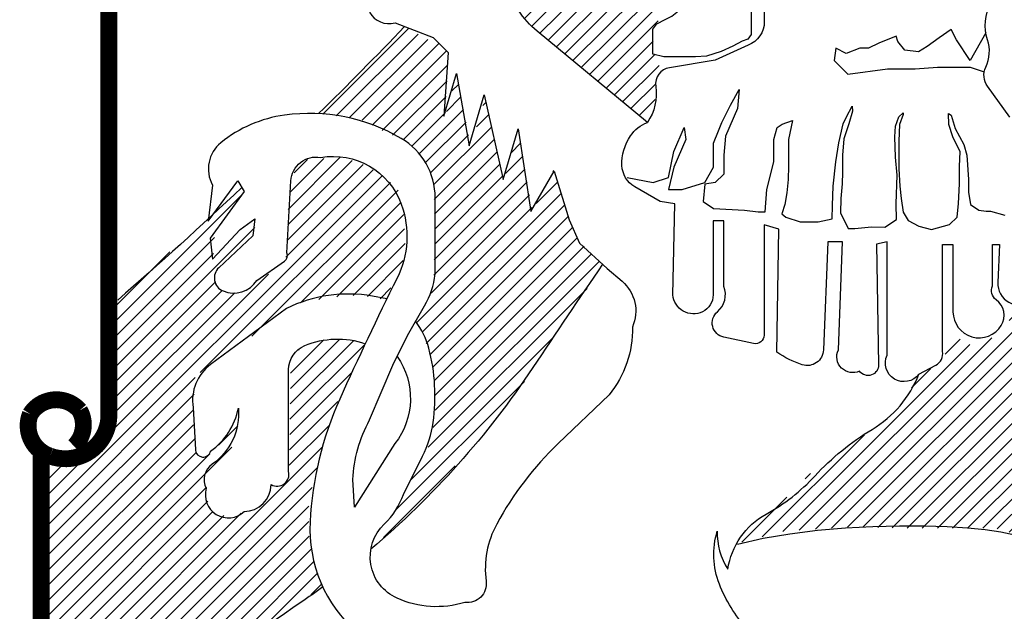
# Model space of a CAD drawing. Units: metres. Extents: x -23 to 145, y -71 to 48.
# Drawn here: x 128 to 130, y -56 to -55 of the extents above; entities that cross this region are included whole.
import ezdxf

# ---------------------------------------------------------------- set-up
doc = ezdxf.new("R2010")
doc.units = ezdxf.units.M
doc.header["$LTSCALE"] = 0.4
doc.layers.add('m-000a', color=1, linetype='CONTINUOUS')
doc.layers.add('ST032', color=1, linetype='CONTINUOUS')
doc.styles.add('ISO', font='iso8')
pattern_1 = [(45, (-465.1738635163856, -55.29566736031484), (-0.02245064030267288, 0.02245064030267288), [])]

# ---------------------------------------------------------------- blocks, each defined once
blk = doc.blocks.new('TMSTAMP_TK')
at = {"layer": 'ST032'}
h = blk.add_hatch(dxfattribs=at)
h.set_pattern_fill('ANSI31', color=256, scale=0.01, style=0)
h.set_pattern_definition(pattern_1)
h.paths.add_polyline_path([(-24.78654445736811, 23.86832472901152), (-24.98435374087535, 23.74112557832518), (-25.32234643741538, 23.38697198316616), (-25.28298786710434, 23.3455717577952), (-25.29557892578009, 23.28266202414062), (-25.3585342191584, 23.27637116446186), (-25.37112527783415, 23.28266202414062), (-25.35750517363226, 23.16826014752598), (-25.33540077327098, 23.08818861435259), (-25.30500676780161, 23.02468392957701), (-25.26079705713346, 22.97774553999358), (-24.9304400771739, 22.70389440719396), (-24.90988287680625, 22.7458146412751), (-24.90711937178844, 22.77618618246078), (-24.90711937178844, 22.81760247364679), (-24.89606717160768, 22.85073561723675), (-24.89606717160768, 22.9031961052176), (-24.9126454718787, 22.90871820361497), (-24.91540897689674, 22.98326763839094), (-24.89883067662572, 23.00259498278183), (-24.90159327169795, 23.03020602797437), (-24.92093507698701, 23.03296707717311), (-24.92093507698701, 23.14341015153212), (-24.90435677671599, 23.15445434832691), (-24.89330366658965, 23.1654990983273), (-24.8739627712464, 23.17378224592341), (-24.89883067662572, 23.18206539351951), (-24.9126454718787, 23.18758749191687), (-24.91817157196897, 23.22072063550684), (-24.90435677671599, 23.28146427108373), (-24.89606717160768, 23.30907531627633), (-24.88225146640912, 23.32011951307106), (-24.85185746093953, 23.32564161146848), (-24.89883067662572, 23.33944685746195), (-24.9126454718787, 23.35877475505845), (-24.91817157196897, 23.4029520954432), (-24.92646117707727, 23.43056258743013), (-24.92369858200504, 23.44989048502663), (-24.89883067662572, 23.48302362861659), (-24.8739627712464, 23.49958992380874), (-24.84356785583122, 23.49958992380874), (-24.79659555009084, 23.49958992380874), (-24.77172764471152, 23.56861670698174), (-24.80488515519914, 23.58242250618082), (-24.81593735537967, 23.5934667029756), (-24.82146345547017, 23.60451089977039), (-24.82146345547017, 23.61555509656517), (-24.82422696048798, 23.70114872813593), (-24.81869995045213, 23.71495452733507), (-24.79659555009084, 23.72323767493111), (-24.76896413969371, 23.71495452733507), (-24.74685973933242, 23.70667082653335), (-24.7219918339531, 23.70667082653335), (-24.70817612875453, 23.70114872813593), (-24.67778212328517, 23.70114872813593), (-24.69159782848374, 23.71771557653375), (-24.697123928574, 23.7342818717259), (-24.697123928574, 23.7508481669181), (-24.69988652364623, 23.76741501531586), (-24.69436042355596, 23.78398131050801), (-24.69436042355596, 23.79226445810411), (-24.68330822337543, 23.8033086548989), (-24.73446991900823, 23.83239786548097), (-24.7475421985896, 23.86225547865507), (-24.77181954922503, 23.86225547865507)])
h = blk.add_hatch(dxfattribs=at)
h.set_pattern_fill('ANSI31', color=256, scale=0.01, style=0)
h.set_pattern_definition(pattern_1)
h.paths.add_polyline_path([(-25.65120556240521, 22.98853328866223), (-25.90636422636447, 22.72983253608692), (-25.78654273997176, 22.71463486669347), (-25.70688336565831, 22.67483448909377), (-25.64713906240968, 22.64830108842915), (-25.59403281286723, 22.59523373389436), (-25.5641611162157, 22.53221642326099), (-25.5641611162157, 22.48909902482472), (-25.56084163438982, 22.38296431575509), (-25.5641611162157, 22.26687965058693), (-25.5641611162157, 22.22376280535627), (-25.57743722362852, 22.18064540691995), (-25.61726645581234, 22.11099460781907), (-25.59735229469334, 22.08114418631789), (-25.57743722362852, 22.01812687568452), (-25.56084163438982, 21.93520909964855), (-25.56084163438982, 21.86555830054766), (-25.56084163438982, 21.82575792294796), (-25.57411774180241, 21.76937410078216), (-25.58407527733493, 21.72625670234584), (-25.62390541946456, 21.65992237087596), (-25.66705413347449, 21.57700514804554), (-25.68033024088709, 21.54715472654436), (-25.7102028474842, 21.51730430504318), (-25.73343649042954, 21.487453883542), (-25.75003207966824, 21.44102001747473), (-25.6836497227132, 21.49740383964053), (-25.57411774180241, 21.60353854871016), (-25.45462913530514, 21.73620665844436), (-25.33182104698176, 21.8821417451137), (-25.25216258261389, 21.99822641028186), (-25.17914126200685, 22.11431107545002), (-25.1260350124644, 22.18727889538752), (-25.07956681662859, 22.25361322685745), (-25.06629070921576, 22.28346309515302), (-25.11275890505181, 22.32989696122024), (-25.13267306617081, 22.35311444745952), (-25.14595008352921, 22.36638087118899), (-25.15590761906174, 22.39623129269017), (-25.16586515459403, 22.42939818182236), (-25.20901386860396, 22.56206684476217), (-25.27207674373312, 22.44266515875745), (-25.31522545774305, 22.68146797756134), (-25.35837417175276, 22.52889940242443), (-25.41148042129521, 22.7809691981634), (-25.45462913530514, 22.63503411149406), (-25.49777784931507, 22.84730352963334), (-25.53096902779248, 22.72126835516104), (-25.52101240220577, 22.91032084026665), (-25.5376079914447, 22.92690428483274), (-25.56084163438982, 22.9468047502354), (-25.58407527733493, 22.95012121786635), (-25.62390541946456, 22.97333815090002)])
h = blk.add_hatch(dxfattribs=at)
h.set_pattern_fill('ANSI31', color=256, scale=0.01, style=0)
h.set_pattern_definition(pattern_1)
h.paths.add_polyline_path([(-26.51281588126585, 22.17463150873544), (-26.50866470909182, 21.81370799835446), (-26.5294223898527, 21.75977708986272), (-26.56263540702639, 21.71829164797543), (-26.59999959637412, 21.70584562816532), (-26.64566704001504, 21.68925167269265), (-26.67887914724315, 21.68510318382448), (-26.71209216441707, 21.68510318382448), (-26.70794099224304, 20.6936005141925), (-26.51696796338524, 20.85539379287343), (-26.37996563246202, 20.96740465193074), (-26.18484143143041, 21.12090095287533), (-26.0146260833335, 21.24535727853714), (-25.89423026099712, 21.32417967344355), (-25.914987941758, 21.38225907080346), (-25.92744327817104, 21.43204204363269), (-25.93574653246446, 21.48182446325632), (-25.93574653246446, 21.57724081363534), (-25.914987941758, 21.66021169740986), (-25.89838234311674, 21.72658862571177), (-25.87347258023647, 21.81370799835446), (-25.84441164518216, 21.8883819043927), (-25.80289537371505, 21.97135278816722), (-25.76968326648694, 22.0418782053373), (-25.79044094724782, 22.05432367194175), (-25.82780513659532, 22.05847216080991), (-25.86101815376901, 22.05847216080991), (-25.89007908882331, 22.05847216080991), (-25.92329119605142, 22.04602669420547), (-25.96480746751854, 22.02943218552718), (-25.98556514827942, 22.00039276345001), (-25.98971723039881, 21.95890732156272), (-25.99386840257284, 21.6560632085417), (-26.00217165686627, 21.64361774193719), (-26.01877816545311, 21.6228747443908), (-26.04783910050719, 21.63117227533269), (-26.05199027268122, 21.59798381118179), (-26.08520328985492, 21.56064685816267), (-26.13502190566987, 21.54405234948439), (-26.16823492284357, 21.53160688287988), (-26.21805353865852, 21.54405234948439), (-26.23466004724537, 21.57724081363534), (-26.23881212936499, 21.6104292777863), (-26.23881212936499, 21.64361774193719), (-26.23881212936499, 21.66436018627803), (-26.20144794001749, 21.69340016156082), (-26.16823492284357, 21.73073711457994), (-26.15162841425672, 21.768074067599), (-26.1433251599633, 21.81785648722263), (-26.1433251599633, 21.83859948476908), (-26.18484143143041, 21.77222255646717), (-26.21390236648472, 21.73073711457994), (-26.24296330153879, 21.7099946702391), (-26.2720242365931, 21.72658862571177), (-26.2720242365931, 21.77222255646717), (-26.28032749088652, 21.82615346495896), (-26.27617631871271, 21.89667888212904), (-26.2720242365931, 21.95060979062077), (-26.10180979844176, 22.07091762741442), (-25.96895863969235, 22.16633453099911), (-25.90253351529054, 22.17877999760361), (-25.81950188230189, 22.19122546420806), (-25.76138001219351, 22.18707697533995), (-25.71571256855236, 22.17877999760361), (-25.70740931425894, 22.17463150873544), (-25.68665163349829, 22.22441392835901), (-25.65759069844398, 22.27834539005642), (-25.64928744415056, 22.33642478741632), (-25.65343861632459, 22.43598962666357), (-25.67004512491144, 22.50236655496542), (-25.69910605996552, 22.5314065302482), (-25.73231907713944, 22.55629746345721), (-25.76968326648694, 22.57704046100366), (-25.83610839088874, 22.60193194741828), (-25.91914002387739, 22.59363441647633), (-25.96895863969235, 22.59363441647633), (-25.98556514827942, 22.52725804138004), (-25.99801957474665, 22.44013866873735), (-25.99801957474665, 22.38620720703994), (-25.99801957474665, 22.32812780968004), (-26.00632282904007, 22.29493934552909), (-26.04783910050719, 22.25760239250997), (-26.09350654414834, 22.22856241722718), (-26.12256747920264, 22.20781997288634), (-26.16408375066976, 22.19537450628184), (-26.20144794001749, 22.20781997288634), (-26.21390236648472, 22.23271090609535), (-26.20559911219129, 22.26175088137813), (-26.18068934931102, 22.27834539005642), (-26.13502190566987, 22.32397932081187), (-26.10180979844176, 22.35716778496277), (-26.09765771632215, 22.37791022930361), (-26.09350654414834, 22.41109869345456), (-26.13502190566987, 22.39035569590811), (-26.15578049637634, 22.35301874288899), (-26.21805353865852, 22.29493934552909), (-26.21805353865852, 22.31568234307554), (-26.21805353865852, 22.35716778496277), (-26.20144794001749, 22.39035569590811), (-26.16823492284357, 22.42769264892723), (-26.1433251599633, 22.45258413534185), (-26.13087073349607, 22.48162411062458), (-26.13087073349607, 22.50236655496542), (-26.13502190566987, 22.50651504383359)])
h = blk.add_hatch(dxfattribs=at)
h.set_pattern_fill('ANSI31', color=256, scale=0.01, style=0)
h.set_pattern_definition(pattern_1)
h.paths.add_polyline_path([(-23.74556552687181, 22.23986938668662), (-23.7548351434732, 22.19355777905918), (-23.83825714315685, 22.13798384990616), (-23.89850646625587, 22.06851616186214), (-23.96802540595604, 22.04072864408005), (-24.02363946578134, 22.07314704602209), (-24.05608175896759, 21.99441703645255), (-24.13023505199567, 21.94810542882504), (-24.17194605183749, 21.8693754192555), (-24.25073369819324, 21.79064540968596), (-24.32025263789342, 21.76285844510949), (-24.37123234439105, 21.72580860580189), (-24.39904028424939, 21.69802164122541), (-24.45928960734818, 21.65171003359791), (-24.47782793060537, 21.61466074749592), (-24.52417328377487, 21.58687322971383), (-24.56588428361692, 21.54519305945189), (-24.59832657680295, 21.52203697903531), (-24.63076796004361, 21.49888089861878), (-24.66321025322964, 21.4710939340423), (-24.66784460655754, 21.45256929099128), (-24.52880763710277, 21.48961857709327), (-24.39904028424939, 21.49888089861878), (-24.29707905136297, 21.50351233598434), (-24.18121475849307, 21.49888089861878), (-24.11169672873848, 21.49888089861878), (-24.00973640579787, 21.49888089861878), (-23.89850646625587, 21.49888089861878), (-23.77800782005806, 21.46646304988235), (-23.72239285028695, 21.4247823264148), (-23.6389708506033, 21.35994552253072), (-23.59262458748799, 21.31826535226878), (-23.55091358764616, 21.26269086991016), (-23.51383694113201, 21.31363391490322), (-23.42578058812046, 21.39236392447276), (-23.33308897183542, 21.48035625556776), (-23.24966697215177, 21.56371770250286), (-23.20795597230995, 21.61002931013036), (-23.4072422648635, 21.80453861537143), (-23.61116291074495, 22.04999151881111), (-23.71312414363138, 22.19355777905918)])
for p, q in [((-24.02898357673644, 22.98012155808783), (-24.06479903854347, 22.95455792685726)), ((-24.01363461307369, 22.94944520061114), (-24.02898357673644, 22.98012155808783)), ((-23.92665563574269, 22.96989610559558), (-23.97270343667628, 22.88809303886342)), ((-24.24387361774188, 22.93921974811894), (-24.27457154506737, 22.92388212258618)), ((-24.19270919227233, 22.95967065310339), (-24.24387361774188, 22.93921974811894)), ((-24.18759256773615, 22.94433247436507), (-24.19270919227233, 22.95967065310339)), ((-24.16712697953744, 22.91876939634011), (-24.18759256773615, 22.94433247436507)), ((-24.06479903854347, 22.95455792685726), (-24.10061359040492, 22.92899429562669)), ((-23.97270343667628, 22.88809303886342), (-24.01363461307369, 22.94944520061114)), ((-24.37178377147075, 22.92388212258618), (-24.3769003960067, 22.88809303886342)), ((-24.34108493419967, 22.90854394384786), (-24.37178377147075, 22.92388212258618)), ((-24.30015375780226, 22.92388212258618), (-24.34108493419967, 22.90854394384786)), ((-24.27457154506737, 22.92388212258618), (-24.30015375780226, 22.92388212258618)), ((-24.12619580313981, 22.91365667009399), (-24.16712697953744, 22.91876939634011)), ((-24.10061359040492, 22.92899429562669), (-24.12619580313981, 22.91365667009399)), ((-24.3769003960067, 22.88809303886342), (-24.3359692196093, 22.84719178210014)), ((-24.3359692196093, 22.84719178210014), (-24.21829140500722, 22.86252996083846)), ((-24.21829140500722, 22.86252996083846), (-24.13642814226637, 22.86252996083846)), ((-24.13642814226637, 22.86252996083846), (-24.06991475313407, 22.86764213387897)), ((-24.06991475313407, 22.86764213387897), (-24.00340136400155, 22.86764213387897)), ((-24.00340136400155, 22.86764213387897), (-23.97270343667628, 22.86764213387897)), ((-23.97270343667628, 22.86764213387897), (-23.93116066244204, 22.85363021291623)), ((-24.68388512893398, 22.75516326287573), (-24.65830291619909, 22.80117779909074)), ((-24.65830291619909, 22.80117779909074), (-24.66341954073528, 22.74493836358914)), ((-24.70946734166887, 22.7040365536202), (-24.68388512893398, 22.75516326287573)), ((-24.66341954073528, 22.74493836358914), (-24.69923500254231, 22.66313529685692)), ((-24.33987288655931, 22.72073395854193), (-24.32335919243133, 22.75208743968506)), ((-24.32170764102943, 22.73723608188334), (-24.33326759089732, 22.6992817514037)), ((-24.32335919243133, 22.75208743968506), (-24.32170764102943, 22.73723608188334)), ((-24.71970059074101, 22.6784734755953), (-24.70946734166887, 22.7040365536202)), ((-24.53039276247046, 22.69892382737413), (-24.49969392519938, 22.70914927986632)), ((-24.49969392519938, 22.70914927986632), (-24.51161694339203, 22.65307691245891)), ((-24.34978128502507, 22.6992817514037), (-24.33987288655931, 22.72073395854193)), ((-24.19455092232056, 22.69268145527269), (-24.18464343380015, 22.72073395854193)), ((-24.18464343380015, 22.72073395854193), (-24.1714319325306, 22.73228544488092)), ((-24.1714319325306, 22.72733480787849), (-24.18299188239826, 22.69763153906956)), ((-24.1714319325306, 22.73228544488092), (-24.1714319325306, 22.72733480787849)), ((-24.03601836675762, 22.69763153906956), (-24.03766991815951, 22.73063523254677)), ((-24.03766991815951, 22.73063523254677), (-24.02941307109563, 22.72568459554435)), ((-24.02941307109563, 22.72568459554435), (-24.01785312122774, 22.68608060593613)), ((-24.85272736900583, 22.61712131384752), (-24.82202853173476, 22.68869892808749)), ((-24.82202853173476, 22.68869892808749), (-24.8169119071988, 22.65290984436473)), ((-24.73504955440376, 22.64268439187248), (-24.71970059074101, 22.6784734755953)), ((-24.55597497520534, 22.65290984436473), (-24.54574172613297, 22.68869892808749)), ((-24.54574172613297, 22.68869892808749), (-24.53039276247046, 22.69892382737413)), ((-24.36299278629485, 22.64317619165962), (-24.34978128502507, 22.6992817514037)), ((-24.33326759089732, 22.6992817514037), (-24.34812973362318, 22.65472712479306)), ((-24.19620247372245, 22.66132797412962), (-24.19455092232056, 22.69268145527269)), ((-24.18299188239826, 22.69763153906956), (-24.18464343380015, 22.64812627545643)), ((-24.02445932683531, 22.66132797412962), (-24.03601836675762, 22.69763153906956)), ((-24.01785312122774, 22.68608060593613), (-23.991431028634, 22.6382255546572)), ((-24.8169119071988, 22.65290984436473), (-24.85272736900583, 22.57110733083817)), ((-24.69923500254231, 22.66313529685692), (-24.70435071713268, 22.60689586135533)), ((-24.55597497520534, 22.58644495637088), (-24.55597497520534, 22.65290984436473)), ((-24.51161694339203, 22.65307691245891), (-24.51161694339203, 22.60522186117993)), ((-24.34812973362318, 22.65472712479306), (-24.35143283642719, 22.60687207351407)), ((-24.19455092232056, 22.6002712241775), (-24.19620247372245, 22.66132797412962)), ((-24.18464343380015, 22.64812627545643), (-24.18464343380015, 22.60192143651165)), ((-24.00299097850166, 22.61677334751897), (-24.02445932683531, 22.66132797412962)), ((-24.86807633266858, 22.54043097336148), (-24.85272736900583, 22.61712131384752)), ((-24.73504955440376, 22.57110733083817), (-24.73504955440376, 22.64268439187248)), ((-24.37124963335896, 22.58707007870998), (-24.36299278629485, 22.64317619165962)), ((-24.00464252990355, 22.57386838003686), (-24.00299097850166, 22.61677334751897)), ((-23.991431028634, 22.6382255546572), (-23.98317418156989, 22.60687207351407)), ((-24.70435071713268, 22.60689586135533), (-24.70435071713268, 22.55065642585367)), ((-24.51161694339203, 22.60522186117993), (-24.51161694339203, 22.57386838003686)), ((-24.37950648042283, 22.51446239562449), (-24.37124963335896, 22.58707007870998)), ((-24.35143283642719, 22.60687207351407), (-24.35143283642719, 22.55571659756686)), ((-24.18959717806024, 22.54746608910176), (-24.19455092232056, 22.6002712241775)), ((-24.18464343380015, 22.60192143651165), (-24.18464343380015, 22.56561787157176)), ((-23.98317418156989, 22.60687207351407), (-23.9782204373098, 22.53426439042863)), ((-24.85272736900583, 22.57110733083817), (-24.86807633266858, 22.50464244284433)), ((-24.76063176713865, 22.52509279462316), (-24.73504955440376, 22.57110733083817)), ((-24.57644056340405, 22.50464244284433), (-24.55597497520534, 22.58644495637088)), ((-24.51161694339203, 22.57386838003686), (-24.51326849479392, 22.53426439042863)), ((-24.18464343380015, 22.56561787157176), (-24.18134033099636, 22.51446239562449)), ((-24.00464252990355, 22.52106324496111), (-24.00464252990355, 22.57386838003686)), ((-24.99087077180684, 22.54043097336148), (-24.91412413360217, 22.52509279462316)), ((-24.91412413360217, 22.52509279462316), (-24.86807633266858, 22.54043097336148)), ((-24.70435071713268, 22.55065642585367), (-24.72993292986757, 22.52509279462316)), ((-24.51326849479392, 22.53426439042863), (-24.51657068765212, 22.49466040082041)), ((-24.35143283642719, 22.55571659756686), (-24.35308438782909, 22.52106324496111)), ((-24.19290028086425, 22.46165670734314), (-24.18959717806024, 22.54746608910176)), ((-23.9782204373098, 22.53426439042863), (-23.9782204373098, 22.49631061315455)), ((-24.86807633266858, 22.50464244284433), (-24.82714515627094, 22.50464244284433)), ((-24.82714515627094, 22.50464244284433), (-24.76063176713865, 22.52509279462316)), ((-24.76063176713865, 22.51998062158265), (-24.76574839167461, 22.46885335912151)), ((-24.72993292986757, 22.52509279462316), (-24.76063176713865, 22.51998062158265)), ((-24.58155718794023, 22.43817755485048), (-24.57644056340405, 22.50464244284433)), ((-24.38115712187914, 22.45670607034072), (-24.37950648042283, 22.51446239562449)), ((-24.35308438782909, 22.52106324496111), (-24.35638658068729, 22.47815883068461)), ((-24.18134033099636, 22.51446239562449), (-24.17803722819258, 22.47815883068461)), ((-24.00794563270756, 22.46330691967728), (-24.00464252990355, 22.52106324496111)), ((-24.51657068765212, 22.49466040082041), (-24.5231759833141, 22.460006495009)), ((-24.35638658068729, 22.47815883068461), (-24.35803813208918, 22.43525386320249)), ((-24.17803722819258, 22.47815883068461), (-24.1714319325306, 22.43690407553663)), ((-23.9782204373098, 22.49631061315455), (-23.97161514164782, 22.460006495009)), ((-24.76574839167461, 22.46885335912151), (-24.73504955440376, 22.44840300734268)), ((-24.73504955440376, 22.44840300734268), (-24.64295395253635, 22.44329028109655)), ((-24.64295395253635, 22.44329028109655), (-24.60202277613894, 22.43817755485048)), ((-24.5231759833141, 22.460006495009), (-24.53143374032379, 22.43195343853421)), ((-24.38280867328103, 22.41710208073249), (-24.38115712187914, 22.45670607034072)), ((-24.19124872946236, 22.41545186839835), (-24.19290028086425, 22.46165670734314)), ((-24.01124782556576, 22.42205271773491), (-24.00794563270756, 22.46330691967728)), ((-23.97161514164782, 22.460006495009), (-23.94684369051015, 22.4435049248732)), ((-23.94684369051015, 22.4435049248732), (-23.92537625212208, 22.44020450020491)), ((-24.60202277613894, 22.43817755485048), (-24.58155718794023, 22.43817755485048)), ((-24.53143374032379, 22.43195343853421), (-24.5198737904559, 22.42205271773491)), ((-24.5198737904559, 22.42205271773491), (-24.47693800373418, 22.40885101906179)), ((-24.42409381854645, 22.40885101906179), (-24.38280867328103, 22.41710208073249)), ((-24.35803813208918, 22.43525386320249), (-24.33491914229921, 22.3890490242577)), ((-24.22592766911998, 22.39234944892598), (-24.19124872946236, 22.41545186839835)), ((-24.1714319325306, 22.43690407553663), (-24.15656978980451, 22.41215144373007)), ((-24.15656978980451, 22.41215144373007), (-24.12519304300486, 22.39564987359427)), ((-24.03436772530131, 22.40060051059669), (-24.01124782556576, 22.42205271773491)), ((-23.92537625212208, 22.44020450020491), (-23.91216475085253, 22.44020450020491)), ((-23.91216475085253, 22.44020450020491), (-23.8700943224685, 22.42867458888469)), ((-24.47693800373418, 22.40885101906179), (-24.42409381854645, 22.40885101906179)), ((-24.33491914229921, 22.3890490242577), (-24.31510234536745, 22.3890490242577)), ((-24.31510234536745, 22.3890490242577), (-24.26556035303793, 22.39399966126012)), ((-24.26556035303793, 22.39399966126012), (-24.22592766911998, 22.39234944892598)), ((-24.12519304300486, 22.39564987359427), (-24.08721191048903, 22.38574859958942)), ((-24.08721191048903, 22.38574859958942), (-24.03436772530131, 22.40060051059669))]:
    blk.add_line(p, q, dxfattribs=at)
at = {"layer": 'ST032', "const_width": 0.05, "flags": 128}
for points in [[(-26.73475360930979, 24.6610714047668), (-26.73475360930979, 23.2620278679704), (-26.52875128905202, 23.18909493663676), (-26.52875128905202, 21.83461890343182, -0.5221847309475994), (-26.70320184307002, 21.71312749301177, -0.430419772702458), (-26.76202311850784, 21.8378692093541, -0.5034626725176775), (-26.6155851221838, 21.84878939597075, -0.3429619352881521), (-26.63200538214778, 21.74228531782575, 1.61288412723351)], [(-26.72972614297362, 21.72676787531087), (-26.72972614297362, 20.59029288439586, 0.4040701988162638), (-25.92467973030512, 19.7567690404772), (-25.05927468020604, 19.7567690404772, -0.232433994429637), (-24.40201122589679, 19.43377855806415, 0.1223395454381729)]]:
    blk.add_lwpolyline(points, format="xyb", dxfattribs=at)
at = {"layer": 'ST032', "flags": 128}
for points in [[(-24.03794745159075, 23.70110889733206), (-24.69411837800612, 23.70110889733206, -0.07945330078209693), (-24.73703505586877, 23.70797196612767), (-24.7943461643797, 23.72174567940141, 0.5358742038090765), (-24.82481569534048, 23.6934735535051), (-24.82336524193283, 23.61445587701843, 0.3391541305075164), (-24.79797411779009, 23.58255859476083), (-24.70729075161194, 23.53833755113294, 0.3436899988244018), (-24.66529038904491, 23.54721816078762, 0.03727694585232541), (-24.64121686624094, 23.58052722376152), (-24.56343925958549, 23.58607864205624), (-24.56158752013471, 23.53611532419819), (-24.58381021343394, 23.48245161401599), (-24.58381021343394, 23.00317584867219, -0.3095461461924077), (-24.63195725904211, 22.93285733040017), (-24.73010490960041, 22.8884454308369), (-24.86528916906286, 22.86623975765804, 0.4080659797677182), (-24.90603016681416, 22.81072557471089, -0.1852815431547157), (-24.9304400771739, 22.70389440719401)], [(-24.12525901500976, 21.95592898338845), (-24.07503137767003, 21.98314934459137, 0.3149453254983279), (-24.05456578947133, 22.02405060135465), (-24.05456578947133, 22.34103686258555), (-24.02386695220025, 22.34103686258555), (-24.02386695220025, 22.14164219860402, 0.7544529064708166), (-23.8806078348091, 22.10074094184074, 0.3957909675076495), (-23.89595679847162, 22.17743128232678, -0.3684979608482496), (-23.90619004754376, 22.21833253909011), (-23.90619004754376, 22.34103686258555), (-23.88572354939947, 22.34103686258555), (-23.89084017393543, 22.22855799158231, 1.0892749610969), (-23.7629300202068, 22.23367071782843)], [(-23.85502562207421, 22.71937473235857), (-23.92153901120651, 22.81140269837738, -0.2741241678425703), (-23.92665563574269, 22.86764213387897, 0.1933089561493078), (-23.92153901120651, 22.94944520061114, -0.2102510569137574), (-23.91130576213436, 23.05681134536826), (-23.79362885747787, 23.06703679786051, 0.1338273405192353)], [(-25.75514978795945, 23.03102422639023, 0.3435300550979723), (-25.67960436239969, 22.99956935956294), (-25.56628483431859, 22.95553220494429), (-25.52221705544798, 22.91149561875972), (-25.53480811412373, 22.72276698622994), (-25.4970349380967, 22.8485864535391), (-25.45926176206945, 22.63469381386068), (-25.41519305670454, 22.78567671988452), (-25.3585342191584, 22.53403835370017), (-25.31446551379349, 22.68502125972401), (-25.27669233776646, 22.43967432165226), (-25.20744244154457, 22.55920236084881), (-25.16337373617966, 22.41451031450362), (-25.13189608949051, 22.34530972117039), (-25.05005420809857, 22.26981826815853), (-25.00598642922796, 22.2320725416526, -0.3303140650263618), (-24.97500631002276, 22.09637596421629, -0.1788599838811735), (-25.04425713273918, 21.89506561232923), (-25.195348910353, 21.75037356598403, 0.07756236436372929), (-25.37791833465599, 21.51131691915697, 0.1583850402532041), (-25.40939598134537, 21.3414614340972, -0.4933825222361374), (-25.47235127472368, 21.27855170044262, -0.1821287752725075), (-25.673806360546, 21.29113341979991, -0.5322426196477819), (-25.71157953657303, 21.51131691915697, 0.1188803188211118), (-25.65491977253237, 21.59939065996019), (-25.59826093498623, 21.7126278394781, 0.08059409769489403), (-25.56678328829707, 21.81328329963861, 0.1000180903532829), (-25.5793743469726, 22.03346623056171, 0.09987415133152784), (-25.61838469078521, 22.11308564603927, -2.086866665734671)], [(-24.9304400771739, 22.70389440719401), (-25.25780574975283, 22.97440535241429, -0.1578669656411986), (-25.34594316048265, 23.11280653908085, -0.05341287538943728), (-25.37112527783415, 23.28266202414062, -2.433556445808877)], [(-25.65120556240521, 22.98853328866221, -0.006788241932327147), (-25.90636422636447, 22.72983253608692)], [(-25.68639741922152, 21.98313878469838), (-25.64232964035114, 22.07121252550172), (-25.59196540564835, 22.15928569787087, 0.09906752046303129), (-25.5604877589592, 22.25364972991878), (-25.5604877589592, 22.48012465738856, 0.2657304673720324), (-25.66121530187024, 22.65627100212686, 0.1688922524215484), (-26.00746756246281, 22.72547159546019, 0.1364752063392718), (-26.19633251610367, 22.64368928276957, 0.3612605364839696), (-26.22151463345517, 22.51787038389449), (-26.23410569213092, 22.41092406405522), (-26.1459692078954, 22.53045210325178), (-26.12708261988178, 22.49899723642449), (-26.22781016279305, 22.36059604975793), (-26.22151463345517, 22.29768688453743), (-26.13967367855753, 22.38576005690658), (-26.09560497319262, 22.41721492373387), (-26.1019005025305, 22.36688690943657), (-26.20262804544154, 22.27252287738878, 0.544995621394787), (-26.19003698676602, 22.20332228405545, 0.3624867766326886), (-26.08930944385475, 22.23477715088273), (-26.00746756246281, 22.29139545642471, 0.3766575762206895), (-26.00117203312493, 22.31655946357336), (-25.9885819009437, 22.53045210325178, -0.4504074792137938), (-25.90044449021389, 22.599652696585, -0.3646949777548747), (-25.66121530187024, 22.46125150991855, -0.2048057190436884), (-25.673806360546, 22.24106801056138, 0.009246939233945888), (-25.84378472617323, 21.88248332453787, 0.0938465107177688), (-25.93192213690304, 21.51760834726969, 0.2290695127342265), (-25.79342141796496, 21.19047852807347, 0.264816006387751)], [(-24.63519411189191, 21.20101445326935, -0.09214900411076664), (-24.71703599328384, 21.33312421182319, -0.1669491894194346), (-24.72333152262172, 21.49039797752567, 0.1551035003243093), (-24.69185387593257, 21.37716079800776, -0.2351229616905676), (-24.57853434785147, 21.54072599182297, 0.08049364892271647), (-24.43373809957529, 21.65396317134076, -0.07060735332251274), (-24.26375973394806, 21.79236435800732, 0.1643603328671947), (-24.12525901500976, 21.95592898338845, -0.8949714135095758), (-24.21969195507745, 22.01254785736438), (-24.21932413680702, 22.34910742908704), (-24.25080085700188, 22.3428165694084), (-24.24450625415852, 21.98423188338478, -0.7343471854110555), (-24.30116509170466, 21.96535930434885, -0.7046730721960601), (-24.3641203850832, 22.02826903800343), (-24.35152932640744, 22.34910742908704), (-24.39559803177235, 22.34910742908704), (-24.4081890904481, 22.02826903800343, -0.496181173969415), (-24.47114345733212, 21.98423188338478, -0.07643712969684942), (-24.54668980938618, 22.02197760989071), (-24.5403942800483, 22.38685315559297), (-24.58446298541321, 22.39943544338433), (-24.58446298541321, 22.072305624188, -0.4808320150930847), (-24.61593970560807, 22.04714161703936), (-24.70407711633788, 22.06601476450936, -0.6232633532015908), (-24.72296370435151, 22.14150621752134, 0.3227546838732094), (-24.70407711633788, 22.2169976705332), (-24.70407711633788, 22.41201716274162), (-24.73555476302704, 22.41201716274162), (-24.73555476302704, 22.19183366338456, -0.2869668156410664), (-24.7670314832219, 22.14150621752134, -0.5281322695337015), (-24.85516889395171, 22.19183366338456), (-24.84887336461384, 22.46234460860484), (-24.89294206997874, 22.46863546828348), (-24.96848749553851, 22.51267262290213, -0.2565594121224775), (-25.00626067156554, 22.57558178812275, -0.1598142393061659), (-24.98107855421426, 22.66365552892597, -0.153129932387485), (-24.9304400771739, 22.70389440719401, -0.2110710860175063)], [(-26.13397970761878, 22.51048406380207, -0.009299832702169514), (-26.50275097214353, 22.17612571708759)], [(-25.06380020822144, 22.28249766292228, 0.003417321107776442), (-25.27084376734206, 21.97572919774666, -0.07073164113498356), (-25.75126959845682, 21.43681982250077)], [(-25.70366456946624, 22.18049875718313), (-25.7466797763027, 22.18805982969826, 0.1598307529728321), (-26.00188821328356, 22.15131909460018), (-26.22681788730802, 21.98490490930504, 0.2806560035534397), (-26.27872473515959, 21.85739264538216), (-26.27223649499001, 21.73204156773369, 0.8631869475859113), (-26.22681788730802, 21.72771919518499, 0.1909455125450641), (-26.14463227649958, 21.85523145910787, -0.2681569737982212), (-26.22249208503013, 21.68881727381262, 0.3784589922555066), (-26.23979436764739, 21.61749642145702, 0.7674255682920803), (-26.12732999388231, 21.54833732380968, 0.4054064395848569), (-26.04730682096579, 21.62830292126279, 0.6560603279624171), (-25.99539997311399, 21.66720484263516), (-25.99539997311399, 21.96977660538465, -0.3029567587202716), (-25.94781892754008, 22.04109688930629, -0.1829635292938188), (-25.76786475441799, 22.04689405902347, -0.007150842391655116)], [(-25.67346334913128, 22.00898878135948, -0.3304502618997652), (-25.68010188988387, 21.75037356598403), (-25.79971694730284, 21.56164493345426), (-25.8050748643243, 21.64343122518318, -0.110806085842278), (-25.75533045436418, 21.8206519102842), (-25.68639741922152, 21.98313878469838)], [(-25.89408843762726, 21.32458411198951, -0.007680119044282895), (-25.95842055881872, 21.27911388484938, 0.0335219573173624), (-26.71375554511269, 20.68445325943384)]]:
    blk.add_lwpolyline(points, format="xyb", dxfattribs=at)
for points in [[(-24.62696165728084, 23.07336934247633), (-24.62293878744731, 23.03517989961244), (-24.62293878744731, 22.99900080593471), (-24.62293878744731, 22.96483095503191), (-24.63299641700405, 22.95076127675696), (-24.64908789633819, 22.94473133560973), (-24.67724798517315, 22.93066165733478), (-24.71144283373133, 22.91458218307923), (-24.75569440190066, 22.90051195159867), (-24.78787736056915, 22.89850215561813), (-24.82006031923765, 22.89850215561813), (-24.85224327790615, 22.89850215561813), (-24.88241525663079, 22.89850215561813), (-24.91459821529929, 22.90654189274585), (-24.91459821529929, 22.91860177504032), (-24.91459821529929, 22.9567912179042), (-24.91459821529929, 22.98091098249307), (-24.90252960579869, 22.99699045674856), (-24.87839238679726, 23.00905033904303), (-24.85827803762936, 23.01910042535695), (-24.83816368846146, 23.03517989961244), (-24.82207129918174, 23.04322018994583)], [(-24.66300460550701, 21.45169301330532), (-24.58740779755527, 21.46905229038215), (-24.50771086058359, 21.48262295072531), (-24.42565658315442, 21.49274617849223), (-24.34298775383013, 21.49976315784041), (-24.26144716117324, 21.50401507292729), (-24.18277759374627, 21.50584310791037), (-24.10872184011168, 21.50558844694707), (-24.04102268883156, 21.50359227419496), (-23.9809805503217, 21.50010973593267), (-23.92812632240845, 21.49505182692408), (-23.88154852477101, 21.4882435040543), (-23.84033567708872, 21.47950972420846), (-23.80357629904097, 21.46867544427165), (-23.77035891030687, 21.45556562112901), (-23.7397720305658, 21.44000521166564), (-23.71090417949716, 21.42181917276665), (-23.68304230462303, 21.40094866186737), (-23.65626706483749, 21.37779963860403), (-23.63085754687728, 21.35289426316304), (-23.60709283747946, 21.3267546957308), (-23.58525202338069, 21.29990309649378), (-23.56561419131805, 21.27286162563836), (-23.54845842802837, 21.24615244335099)]]:
    blk.add_lwpolyline(points, dxfattribs=at)
at = {"layer": 'm-000a', "color": 7, "style": 'ISO'}
for tag, p in [('PROJNR/PROJNAMN', (-37.3455519926647, 16.01395229040645)), ('REV', (-2.916666666671517, 0.4861111111167702))]:
    blk.add_attdef(tag, p, '', height=2, dxfattribs=at)
at = {"layer": 'm-000a', "color": 3, "style": 'ISO'}
for tag, p in [('UNDERRUBRIK', (-37.26955398653809, 12.86356093938593)), ('PLANTYP', (-37.31376865626225, 10.30692673903468)), ('HANDLÄGGARE', (-69.02777777777374, 8.263888888886868)), ('KVAL.SÄK', (-53.86556271115114, 8.263888888886868)), ('DELGIVEN', (-46.16445635216223, 8.263888888886868)), ('UNDERRUBRIK', (-37.26955398653809, 7.5393433569443)), ('DWG-FIL', (-69.02777777777374, 4.375000000010914)), ('KONSTR', (-58.33333333333576, 4.375000000010914)), ('UPPDRAGSNR', (-48.12500000000728, 4.375000000010914)), ('GODKÄND', (-69.02777777777374, 0.4861111111167702)), ('SKALA', (-37.91666666667152, 0.4861111111167702)), ('RITNINGSNUMMER', (-17.01388888889051, 0.4861111111167702)), ('DIARIENUMMER', (-31.11111111111677, 0.4861111111167702))]:
    blk.add_attdef(tag, p, '', height=1.4, dxfattribs=at)

msp = doc.modelspace()

# ---------------------------------------------------------------- block references
at = {"layer": 'm-000a', "xscale": 0.5, "yscale": 0.5, "zscale": 0.5}
msp.add_blockref('TMSTAMP_TK', (141.4663241625666, -66.63865965814614), dxfattribs=at)

doc.saveas('drawing.dxf')
